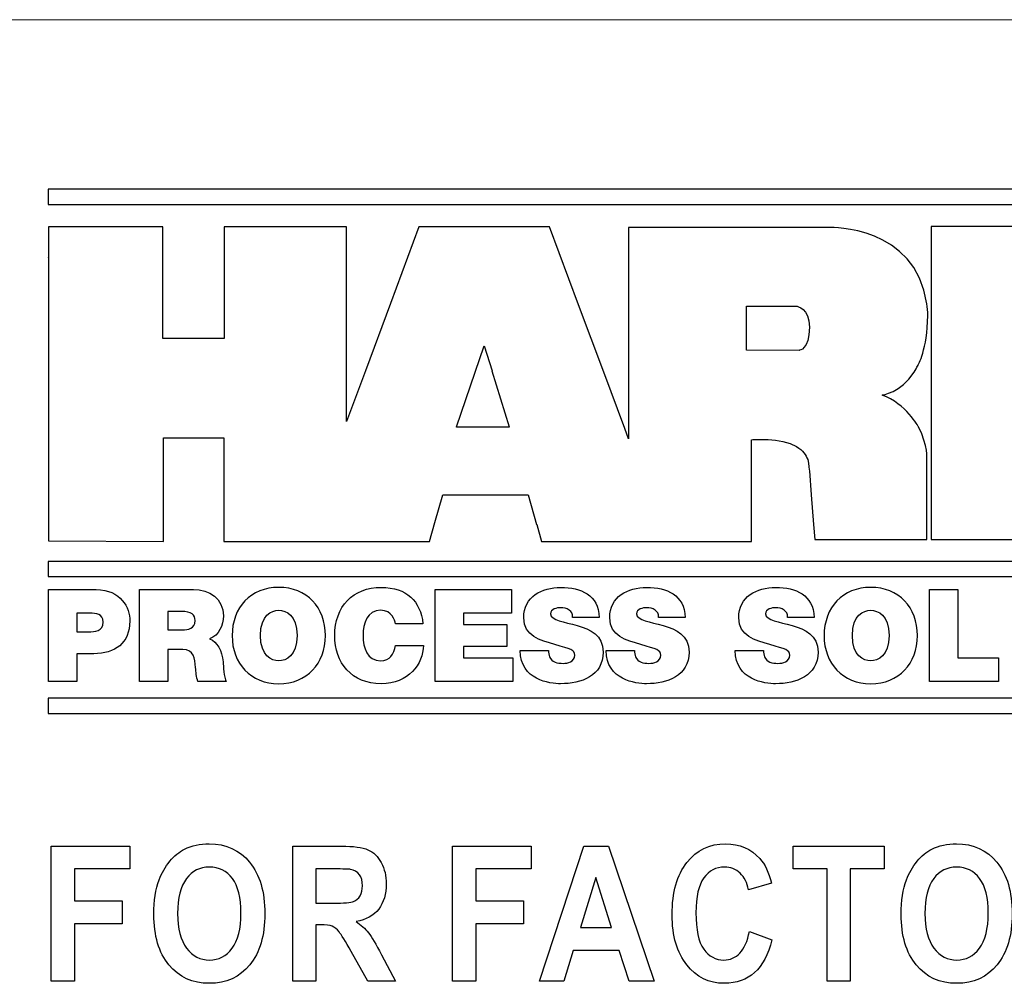
# Model space of a CAD drawing. Extents: x 0 to 51, y 0 to 33.
# Drawn here: x 45.9 to 46.3, y 6.1 to 6.5 of the extents above; entities that cross this region are included whole.
import ezdxf

# ---------------------------------------------------------------- set-up
doc = ezdxf.new("R2010")
doc.units = 0
doc.header["$LTSCALE"] = 0.25
doc.header["$MEASUREMENT"] = 0
doc.layers.add('0530-0710-01-0', color=11, linetype='CONTINUOUS')

msp = doc.modelspace()

# ---------------------------------------------------------------- linework, layer by layer
at = {"layer": '0530-0710-01-0', "color": 7, "lineweight": 18}
msp.add_open_spline([(45.79093, 6.52724), (45.79093, 6.52724), (47.91593, 6.52724), (47.91593, 6.52724)], degree=3, dxfattribs=at)
at = {"layer": '0530-0710-01-0'}
for points in [[(46.53904, 6.45224), (46.53904, 6.45224), (45.89093, 6.45224), (45.89093, 6.45224)], [(45.89093, 6.45224), (45.89093, 6.45224), (45.89093, 6.44555), (45.89093, 6.44555)], [(45.89093, 6.44555), (45.89093, 6.44555), (46.53904, 6.44555), (46.53904, 6.44555)], [(46.27956, 6.40161), (46.27442, 6.43625), (46.2369, 6.43536), (46.2369, 6.43536)], [(45.94163, 6.43557), (45.94163, 6.43557), (45.891, 6.43557), (45.891, 6.43557)], [(45.891, 6.43557), (45.891, 6.43557), (45.891, 6.42214), (45.891, 6.42214)], [(45.94163, 6.38626), (45.94163, 6.38626), (45.94163, 6.43557), (45.94163, 6.43557)], [(46.02289, 6.43557), (46.02289, 6.43557), (45.96878, 6.43557), (45.96878, 6.43557)], [(45.96878, 6.43557), (45.96878, 6.43557), (45.96878, 6.38626), (45.96878, 6.38626)], [(46.02289, 6.3495), (46.02289, 6.3495), (46.02289, 6.43557), (46.02289, 6.43557)], [(46.05483, 6.43557), (46.05483, 6.43557), (46.0423, 6.40171), (46.0423, 6.40171)], [(46.11262, 6.43557), (46.11262, 6.43557), (46.05483, 6.43557), (46.05483, 6.43557)], [(46.12548, 6.40119), (46.12548, 6.40119), (46.11262, 6.43557), (46.11262, 6.43557)], [(46.2369, 6.43536), (46.2369, 6.43536), (46.1476, 6.43536), (46.1476, 6.43536)], [(46.1476, 6.43536), (46.1476, 6.43536), (46.1476, 6.34193), (46.1476, 6.34193)], [(46.36333, 6.43579), (46.36333, 6.43579), (46.28137, 6.43579), (46.28137, 6.43579)], [(46.28137, 6.43579), (46.28137, 6.43579), (46.28142, 6.40171), (46.28142, 6.40171)], [(45.891, 6.4223), (45.891, 6.4223), (45.891, 6.29674), (45.891, 6.29674)], [(45.891, 6.42214), (45.891, 6.42214), (45.891, 6.4223), (45.891, 6.4223)], [(46.04225, 6.40171), (46.04225, 6.40171), (46.03121, 6.37189), (46.03121, 6.37189)], [(46.0423, 6.40171), (46.0423, 6.40171), (46.04225, 6.40171), (46.04225, 6.40171)], [(46.13665, 6.3713), (46.13665, 6.3713), (46.12547, 6.40119), (46.12547, 6.40119)], [(46.12547, 6.40119), (46.12547, 6.40119), (46.12548, 6.40119), (46.12548, 6.40119)], [(46.27991, 6.39646), (46.27994, 6.39826), (46.27978, 6.39996), (46.27955, 6.40161)], [(46.27955, 6.40161), (46.27955, 6.40161), (46.27956, 6.40161), (46.27956, 6.40161)], [(46.28142, 6.40171), (46.28142, 6.40171), (46.28137, 6.40171), (46.28137, 6.40171)], [(46.28137, 6.40171), (46.28137, 6.40171), (46.28137, 6.29742), (46.28137, 6.29742)], [(46.19974, 6.38104), (46.19974, 6.38104), (46.19974, 6.40059), (46.19974, 6.40059)], [(46.19974, 6.40059), (46.19974, 6.40059), (46.22191, 6.40059), (46.22191, 6.40059)], [(46.2756, 6.37454), (46.2756, 6.37454), (46.27975, 6.38116), (46.27991, 6.39646)], [(45.96878, 6.38626), (45.96878, 6.38626), (45.94163, 6.38626), (45.94163, 6.38626)], [(46.07979, 6.37142), (46.07979, 6.37142), (46.08372, 6.383), (46.08372, 6.383)], [(46.08372, 6.383), (46.08372, 6.383), (46.08719, 6.37189), (46.08719, 6.37189)], [(46.223, 6.381), (46.223, 6.381), (46.19974, 6.38104), (46.19974, 6.38104)], [(46.03119, 6.37189), (46.03119, 6.37189), (46.02289, 6.3495), (46.02289, 6.3495)], [(46.03121, 6.37189), (46.03121, 6.37189), (46.03119, 6.37189), (46.03119, 6.37189)], [(46.07148, 6.34717), (46.07148, 6.34717), (46.07977, 6.37142), (46.07977, 6.37142)], [(46.07977, 6.37142), (46.07977, 6.37142), (46.07979, 6.37142), (46.07979, 6.37142)], [(46.08719, 6.37189), (46.08719, 6.37189), (46.08715, 6.37189), (46.08715, 6.37189)], [(46.08715, 6.37189), (46.08715, 6.37189), (46.09482, 6.34717), (46.09482, 6.34717)], [(46.14595, 6.34653), (46.14595, 6.34653), (46.13664, 6.3713), (46.13664, 6.3713)], [(46.13664, 6.3713), (46.13664, 6.3713), (46.13665, 6.3713), (46.13665, 6.3713)], [(46.25971, 6.36127), (46.25971, 6.36127), (46.26787, 6.36222), (46.27382, 6.37137)], [(46.27382, 6.37137), (46.27382, 6.37137), (46.27384, 6.37137), (46.27384, 6.37137)], [(46.27384, 6.37137), (46.27461, 6.37249), (46.27488, 6.37295), (46.2756, 6.37454)], [(46.27576, 6.34717), (46.27568, 6.34734), (46.27044, 6.35728), (46.25971, 6.36127)], [(46.07147, 6.34708), (46.07147, 6.34708), (46.0715, 6.34717), (46.0715, 6.34717)], [(46.09479, 6.34708), (46.09479, 6.34708), (46.07147, 6.34708), (46.07147, 6.34708)], [(46.0715, 6.34717), (46.0715, 6.34717), (46.07148, 6.34717), (46.07148, 6.34717)], [(46.09482, 6.34717), (46.09482, 6.34717), (46.09475, 6.34717), (46.09475, 6.34717)], [(46.09475, 6.34717), (46.09475, 6.34717), (46.09479, 6.34708), (46.09479, 6.34708)], [(46.1476, 6.34193), (46.1476, 6.34193), (46.14588, 6.34653), (46.14588, 6.34653)], [(46.14588, 6.34653), (46.14588, 6.34653), (46.14595, 6.34653), (46.14595, 6.34653)], [(46.2795, 6.3327), (46.27945, 6.33332), (46.28026, 6.33841), (46.27576, 6.34717)], [(45.94184, 6.29652), (45.94184, 6.29652), (45.94184, 6.34236), (45.94184, 6.34236)], [(45.94184, 6.34236), (45.94184, 6.34236), (45.96857, 6.34236), (45.96857, 6.34236)], [(45.96857, 6.34236), (45.96857, 6.34236), (45.96857, 6.29652), (45.96857, 6.29652)], [(46.20192, 6.3415), (46.20192, 6.3415), (46.21487, 6.34267), (46.22191, 6.33846)], [(46.20192, 6.29652), (46.20192, 6.29652), (46.20192, 6.3415), (46.20192, 6.3415)], [(46.22191, 6.33846), (46.22467, 6.3368), (46.22606, 6.33465), (46.2268, 6.3327)], [(46.2268, 6.3327), (46.22732, 6.33083), (46.22756, 6.32781), (46.22756, 6.32781)], [(46.27948, 6.29742), (46.27948, 6.29742), (46.27948, 6.3327), (46.27948, 6.3327)], [(46.27948, 6.3327), (46.27948, 6.3327), (46.2795, 6.3327), (46.2795, 6.3327)], [(46.22756, 6.32781), (46.22756, 6.32781), (46.2284, 6.31709), (46.2284, 6.31709)], [(46.06193, 6.30486), (46.06193, 6.30486), (46.06537, 6.31709), (46.06537, 6.31709)], [(46.06537, 6.31709), (46.06537, 6.31709), (46.10312, 6.31709), (46.10312, 6.31709)], [(46.10312, 6.31709), (46.10312, 6.31709), (46.10693, 6.30406), (46.10693, 6.30406)], [(46.2284, 6.31709), (46.2284, 6.31709), (46.22841, 6.31709), (46.22841, 6.31709)], [(46.22841, 6.31709), (46.22841, 6.31709), (46.22942, 6.30406), (46.22942, 6.30406)], [(46.05961, 6.29652), (46.05961, 6.29652), (46.06197, 6.30486), (46.06197, 6.30486)], [(46.06197, 6.30486), (46.06197, 6.30486), (46.06193, 6.30486), (46.06193, 6.30486)], [(46.10693, 6.30406), (46.10693, 6.30406), (46.10697, 6.30406), (46.10697, 6.30406)], [(46.10697, 6.30406), (46.10697, 6.30406), (46.10915, 6.29652), (46.10915, 6.29652)], [(46.22942, 6.30406), (46.22942, 6.30406), (46.22943, 6.30406), (46.22943, 6.30406)], [(46.22943, 6.30406), (46.22943, 6.30406), (46.22995, 6.29732), (46.22995, 6.29732)], [(45.891, 6.29674), (45.891, 6.29674), (45.94184, 6.29652), (45.94184, 6.29652)], [(46.22995, 6.29732), (46.22995, 6.29732), (46.27948, 6.29742), (46.27948, 6.29742)], [(46.28137, 6.29742), (46.28137, 6.29742), (46.35223, 6.29742), (46.35223, 6.29742)], [(45.96857, 6.29652), (45.96857, 6.29652), (46.05961, 6.29652), (46.05961, 6.29652)], [(46.10915, 6.29652), (46.10915, 6.29652), (46.20192, 6.29652), (46.20192, 6.29652)], [(46.53904, 6.2877), (46.53904, 6.2877), (45.89093, 6.2877), (45.89093, 6.2877)], [(45.89093, 6.2877), (45.89093, 6.2877), (45.89093, 6.28101), (45.89093, 6.28101)], [(45.89093, 6.28101), (45.89093, 6.28101), (46.53904, 6.28101), (46.53904, 6.28101)], [(45.89111, 6.27524), (45.89111, 6.27524), (45.91208, 6.27524), (45.91208, 6.27524)], [(45.89111, 6.23455), (45.89111, 6.23455), (45.89111, 6.27524), (45.89111, 6.27524)], [(45.93123, 6.27524), (45.93123, 6.27524), (45.95511, 6.27524), (45.95511, 6.27524)], [(45.93123, 6.23455), (45.93123, 6.23455), (45.93123, 6.27524), (45.93123, 6.27524)], [(46.03825, 6.27621), (46.04942, 6.27615), (46.05558, 6.27028), (46.05666, 6.26008)], [(46.06207, 6.27524), (46.06207, 6.27524), (46.09575, 6.27524), (46.09575, 6.27524)], [(46.06207, 6.23455), (46.06207, 6.23455), (46.06207, 6.27524), (46.06207, 6.27524)], [(46.09575, 6.27524), (46.09575, 6.27524), (46.09575, 6.26481), (46.09575, 6.26481)], [(46.28061, 6.27524), (46.28061, 6.27524), (46.29315, 6.27524), (46.29315, 6.27524)], [(46.28061, 6.23455), (46.28061, 6.23455), (46.28061, 6.27524), (46.28061, 6.27524)], [(46.29315, 6.27524), (46.29315, 6.27524), (46.29315, 6.24498), (46.29315, 6.24498)], [(46.12276, 6.26293), (46.12299, 6.26447), (46.12231, 6.2655), (46.12128, 6.26618)], [(46.16077, 6.26293), (46.161, 6.26447), (46.16032, 6.2655), (46.15929, 6.26618)], [(46.21782, 6.26293), (46.21804, 6.26447), (46.21736, 6.2655), (46.21634, 6.26618)], [(45.90923, 6.26481), (45.90923, 6.26481), (45.90364, 6.26481), (45.90364, 6.26481)], [(45.90364, 6.26481), (45.90364, 6.26481), (45.90364, 6.25655), (45.90364, 6.25655)], [(45.94963, 6.26555), (45.94963, 6.26555), (45.94376, 6.26555), (45.94376, 6.26555)], [(45.94376, 6.26555), (45.94376, 6.26555), (45.94376, 6.25746), (45.94376, 6.25746)], [(46.09575, 6.26481), (46.09575, 6.26481), (46.07461, 6.26481), (46.07461, 6.26481)], [(46.07461, 6.26481), (46.07461, 6.26481), (46.07461, 6.25974), (46.07461, 6.25974)], [(46.11308, 6.26447), (46.1133, 6.26156), (46.11911, 6.26093), (46.12487, 6.25934)], [(46.13461, 6.26293), (46.13461, 6.26293), (46.12276, 6.26293), (46.12276, 6.26293)], [(46.15109, 6.26447), (46.15131, 6.26156), (46.15713, 6.26093), (46.16288, 6.25934)], [(46.17262, 6.26293), (46.17262, 6.26293), (46.16077, 6.26293), (46.16077, 6.26293)], [(46.20813, 6.26447), (46.20836, 6.26156), (46.21417, 6.26093), (46.21993, 6.25934)], [(46.22967, 6.26293), (46.22967, 6.26293), (46.21782, 6.26293), (46.21782, 6.26293)], [(45.94376, 6.25746), (45.94376, 6.25746), (45.95032, 6.25746), (45.95032, 6.25746)], [(46.05666, 6.26008), (46.05666, 6.26008), (46.04446, 6.26008), (46.04446, 6.26008)], [(46.07461, 6.25974), (46.07461, 6.25974), (46.09381, 6.25974), (46.09381, 6.25974)], [(46.09381, 6.25974), (46.09381, 6.25974), (46.09381, 6.25005), (46.09381, 6.25005)], [(45.90364, 6.25655), (45.90364, 6.25655), (45.90849, 6.25655), (45.90849, 6.25655)], [(45.96228, 6.25341), (45.96571, 6.25211), (45.96781, 6.24834), (45.96827, 6.24327)], [(45.95043, 6.24874), (45.95043, 6.24874), (45.94376, 6.24874), (45.94376, 6.24874)], [(45.94376, 6.24874), (45.94376, 6.24874), (45.94376, 6.23455), (45.94376, 6.23455)], [(45.95608, 6.24082), (45.95573, 6.2447), (45.95539, 6.24874), (45.95043, 6.24874)], [(46.04452, 6.25051), (46.04452, 6.25051), (46.05683, 6.25051), (46.05683, 6.25051)], [(46.09381, 6.25005), (46.09381, 6.25005), (46.07461, 6.25005), (46.07461, 6.25005)], [(46.07461, 6.25005), (46.07461, 6.25005), (46.07461, 6.24498), (46.07461, 6.24498)], [(45.91105, 6.24686), (45.91105, 6.24686), (45.90364, 6.24686), (45.90364, 6.24686)], [(45.90364, 6.24686), (45.90364, 6.24686), (45.90364, 6.23455), (45.90364, 6.23455)], [(46.07461, 6.24498), (46.07461, 6.24498), (46.09637, 6.24498), (46.09637, 6.24498)], [(46.09637, 6.24498), (46.09637, 6.24498), (46.09637, 6.23455), (46.09637, 6.23455)], [(46.09963, 6.24823), (46.09963, 6.24823), (46.11216, 6.24823), (46.11216, 6.24823)], [(46.11216, 6.24823), (46.11216, 6.2472), (46.11233, 6.24629), (46.11261, 6.24555)], [(46.13763, 6.24823), (46.13763, 6.24823), (46.15017, 6.24823), (46.15017, 6.24823)], [(46.15017, 6.24823), (46.15017, 6.2472), (46.15034, 6.24629), (46.15063, 6.24555)], [(46.19468, 6.24823), (46.19468, 6.24823), (46.20722, 6.24823), (46.20722, 6.24823)], [(46.20722, 6.24823), (46.20722, 6.2472), (46.20739, 6.24629), (46.20767, 6.24555)], [(46.29315, 6.24498), (46.29315, 6.24498), (46.31116, 6.24498), (46.31116, 6.24498)], [(46.31116, 6.24498), (46.31116, 6.24498), (46.31116, 6.23455), (46.31116, 6.23455)], [(45.9571, 6.23455), (45.95648, 6.23661), (45.95624, 6.23871), (45.95608, 6.24082)], [(45.96827, 6.24327), (45.96844, 6.24128), (45.9685, 6.23643), (45.96964, 6.23455)], [(45.90364, 6.23455), (45.90364, 6.23455), (45.89111, 6.23455), (45.89111, 6.23455)], [(45.94376, 6.23455), (45.94376, 6.23455), (45.93123, 6.23455), (45.93123, 6.23455)], [(45.96964, 6.23455), (45.96964, 6.23455), (45.9571, 6.23455), (45.9571, 6.23455)], [(46.09637, 6.23455), (46.09637, 6.23455), (46.06207, 6.23455), (46.06207, 6.23455)], [(46.31116, 6.23455), (46.31116, 6.23455), (46.28061, 6.23455), (46.28061, 6.23455)], [(46.53904, 6.22718), (46.53904, 6.22718), (45.89093, 6.22718), (45.89093, 6.22718)], [(45.89093, 6.22718), (45.89093, 6.22718), (45.89093, 6.22049), (45.89093, 6.22049)], [(45.89093, 6.22049), (45.89093, 6.22049), (46.53904, 6.22049), (46.53904, 6.22049)], [(45.89229, 6.10214), (45.89229, 6.10214), (45.89229, 6.16179), (45.89229, 6.16179)], [(45.89229, 6.16179), (45.89229, 6.16179), (45.92698, 6.16179), (45.92698, 6.16179)], [(45.92698, 6.16179), (45.92698, 6.16179), (45.92698, 6.15169), (45.92698, 6.15169)], [(45.99904, 6.10214), (45.99904, 6.10214), (45.99904, 6.16179), (45.99904, 6.16179)], [(45.99904, 6.16179), (45.99904, 6.16179), (46.02055, 6.16179), (46.02055, 6.16179)], [(46.02055, 6.16179), (46.02595, 6.16179), (46.02988, 6.16125), (46.03232, 6.16018)], [(46.06974, 6.10214), (46.06974, 6.10214), (46.06974, 6.16179), (46.06974, 6.16179)], [(46.06974, 6.16179), (46.06974, 6.16179), (46.10444, 6.16179), (46.10444, 6.16179)], [(46.10444, 6.16179), (46.10444, 6.16179), (46.10444, 6.15169), (46.10444, 6.15169)], [(46.10813, 6.10214), (46.10813, 6.10214), (46.12784, 6.16179), (46.12784, 6.16179)], [(46.12784, 6.16179), (46.12784, 6.16179), (46.13864, 6.16179), (46.13864, 6.16179)], [(46.13864, 6.16179), (46.13864, 6.16179), (46.1589, 6.10214), (46.1589, 6.10214)], [(46.22037, 6.15169), (46.22037, 6.15169), (46.22037, 6.16179), (46.22037, 6.16179)], [(46.22037, 6.16179), (46.22037, 6.16179), (46.26058, 6.16179), (46.26058, 6.16179)], [(46.26058, 6.16179), (46.26058, 6.16179), (46.26058, 6.15169), (46.26058, 6.15169)], [(45.94467, 6.15508), (45.94666, 6.15748), (45.94884, 6.15928), (45.95121, 6.16044)], [(46.03232, 6.16018), (46.03478, 6.15911), (46.03674, 6.15721), (46.03821, 6.15447)], [(46.27517, 6.15508), (46.27716, 6.15748), (46.27934, 6.15928), (46.2817, 6.16044)], [(45.93996, 6.1469), (45.94111, 6.14993), (45.94268, 6.15266), (45.94467, 6.15508)], [(46.20559, 6.15633), (46.2079, 6.15379), (46.20962, 6.15013), (46.21077, 6.14535)], [(46.27045, 6.1469), (46.27161, 6.14993), (46.27317, 6.15266), (46.27517, 6.15508)], [(45.92698, 6.15169), (45.92698, 6.15169), (45.90251, 6.15169), (45.90251, 6.15169)], [(45.90251, 6.15169), (45.90251, 6.15169), (45.90251, 6.13758), (45.90251, 6.13758)], [(46.01722, 6.15169), (46.01722, 6.15169), (46.00926, 6.15169), (46.00926, 6.15169)], [(46.00926, 6.15169), (46.00926, 6.15169), (46.00926, 6.13657), (46.00926, 6.13657)], [(46.02468, 6.1515), (46.02386, 6.15163), (46.02137, 6.15169), (46.01722, 6.15169)], [(46.02853, 6.14915), (46.02763, 6.15039), (46.02634, 6.15116), (46.02468, 6.1515)], [(46.10444, 6.15169), (46.10444, 6.15169), (46.07997, 6.15169), (46.07997, 6.15169)], [(46.07997, 6.15169), (46.07997, 6.15169), (46.07997, 6.13758), (46.07997, 6.13758)], [(46.20065, 6.1425), (46.20007, 6.1456), (46.19882, 6.14804), (46.19691, 6.14983)], [(46.23538, 6.15169), (46.23538, 6.15169), (46.22037, 6.15169), (46.22037, 6.15169)], [(46.23538, 6.10214), (46.23538, 6.10214), (46.23538, 6.15169), (46.23538, 6.15169)], [(46.26058, 6.15169), (46.26058, 6.15169), (46.2456, 6.15169), (46.2456, 6.15169)], [(46.2456, 6.15169), (46.2456, 6.15169), (46.2456, 6.10214), (46.2456, 6.10214)], [(45.93765, 6.1316), (45.93765, 6.13768), (45.93841, 6.14278), (45.93996, 6.1469)], [(45.95203, 6.1474), (45.94947, 6.144), (45.94817, 6.13887), (45.94817, 6.132)], [(46.13312, 6.14787), (46.13312, 6.14787), (46.12628, 6.12574), (46.12628, 6.12574)], [(46.14009, 6.12574), (46.14009, 6.12574), (46.13312, 6.14787), (46.13312, 6.14787)], [(46.21077, 6.14535), (46.21077, 6.14535), (46.20065, 6.1425), (46.20065, 6.1425)], [(46.26815, 6.1316), (46.26815, 6.13768), (46.26891, 6.14278), (46.27045, 6.1469)], [(46.28253, 6.1474), (46.27996, 6.144), (46.27866, 6.13887), (46.27866, 6.132)], [(45.90251, 6.13758), (45.90251, 6.13758), (45.92363, 6.13758), (45.92363, 6.13758)], [(45.92363, 6.13758), (45.92363, 6.13758), (45.92363, 6.12748), (45.92363, 6.12748)], [(46.00926, 6.13657), (46.00926, 6.13657), (46.01681, 6.13657), (46.01681, 6.13657)], [(46.01681, 6.13657), (46.02171, 6.13657), (46.02478, 6.1368), (46.026, 6.13729)], [(46.026, 6.13729), (46.02721, 6.13778), (46.02817, 6.13863), (46.02886, 6.13982)], [(46.07997, 6.13758), (46.07997, 6.13758), (46.10109, 6.13758), (46.10109, 6.13758)], [(46.10109, 6.13758), (46.10109, 6.13758), (46.10109, 6.12748), (46.10109, 6.12748)], [(45.9443, 6.10924), (45.93986, 6.11465), (45.93765, 6.12211), (45.93765, 6.1316)], [(45.94817, 6.132), (45.94817, 6.12525), (45.9495, 6.12013), (45.95214, 6.11664)], [(46.03707, 6.13397), (46.03485, 6.13107), (46.0315, 6.12922), (46.02706, 6.12847)], [(46.2748, 6.10924), (46.27036, 6.11465), (46.26815, 6.12211), (46.26815, 6.1316)], [(46.27866, 6.132), (46.27866, 6.12525), (46.28, 6.12013), (46.28263, 6.11664)], [(45.92363, 6.12748), (45.92363, 6.12748), (45.90251, 6.12748), (45.90251, 6.12748)], [(45.90251, 6.12748), (45.90251, 6.12748), (45.90251, 6.10214), (45.90251, 6.10214)], [(46.01132, 6.12704), (46.01132, 6.12704), (46.00926, 6.12704), (46.00926, 6.12704)], [(46.00926, 6.12704), (46.00926, 6.12704), (46.00926, 6.10214), (46.00926, 6.10214)], [(46.01647, 6.12637), (46.01539, 6.12682), (46.01368, 6.12704), (46.01132, 6.12704)], [(46.02706, 6.12847), (46.02928, 6.12694), (46.0311, 6.12528), (46.03254, 6.12346)], [(46.10109, 6.12748), (46.10109, 6.12748), (46.07997, 6.12748), (46.07997, 6.12748)], [(46.07997, 6.12748), (46.07997, 6.12748), (46.07997, 6.10214), (46.07997, 6.10214)], [(46.01955, 6.12389), (46.01858, 6.1251), (46.01755, 6.12592), (46.01647, 6.12637)], [(46.02493, 6.11513), (46.0223, 6.11976), (46.02051, 6.12268), (46.01955, 6.12389)], [(46.03254, 6.12346), (46.03397, 6.12164), (46.03591, 6.11842), (46.03834, 6.11378)], [(46.12628, 6.12574), (46.12628, 6.12574), (46.14009, 6.12574), (46.14009, 6.12574)], [(46.19679, 6.11447), (46.19875, 6.1165), (46.20015, 6.11971), (46.20101, 6.12407)], [(46.20101, 6.12407), (46.20101, 6.12407), (46.21091, 6.12037), (46.21091, 6.12037)], [(46.21091, 6.12037), (46.20938, 6.11386), (46.20686, 6.10903), (46.20333, 6.10586)], [(46.03232, 6.10214), (46.03232, 6.10214), (46.02493, 6.11513), (46.02493, 6.11513)], [(46.03834, 6.11378), (46.03834, 6.11378), (46.04453, 6.10214), (46.04453, 6.10214)], [(46.12314, 6.11569), (46.12314, 6.11569), (46.11897, 6.10214), (46.11897, 6.10214)], [(46.14337, 6.11569), (46.14337, 6.11569), (46.12314, 6.11569), (46.12314, 6.11569)], [(46.14778, 6.10214), (46.14778, 6.10214), (46.14337, 6.11569), (46.14337, 6.11569)], [(45.90251, 6.10214), (45.90251, 6.10214), (45.89229, 6.10214), (45.89229, 6.10214)], [(46.00926, 6.10214), (46.00926, 6.10214), (45.99904, 6.10214), (45.99904, 6.10214)], [(46.04453, 6.10214), (46.04453, 6.10214), (46.03232, 6.10214), (46.03232, 6.10214)], [(46.07997, 6.10214), (46.07997, 6.10214), (46.06974, 6.10214), (46.06974, 6.10214)], [(46.11897, 6.10214), (46.11897, 6.10214), (46.10813, 6.10214), (46.10813, 6.10214)], [(46.1589, 6.10214), (46.1589, 6.10214), (46.14778, 6.10214), (46.14778, 6.10214)], [(46.2456, 6.10214), (46.2456, 6.10214), (46.23538, 6.10214), (46.23538, 6.10214)]]:
    msp.add_open_spline(points, degree=3, dxfattribs=at)
for points, knots in [([(46.22191, 6.40059), (46.22191, 6.40059), (46.22755, 6.39974), (46.22755, 6.39126), (46.22755, 6.39126), (46.22755, 6.38127), (46.223, 6.381), (46.223, 6.381)], [0.6, 0.6, 0.6, 0.6, 0.8, 0.8, 0.8, 0.8, 1, 1, 1, 1]), ([(45.91208, 6.27524), (45.92313, 6.27524), (45.92701, 6.26715), (45.92701, 6.26134), (45.92701, 6.26134), (45.92701, 6.25148), (45.9204, 6.24686), (45.91105, 6.24686)], [0.1428571, 0.1428571, 0.1428571, 0.1428571, 0.2857143, 0.2857143, 0.2857143, 0.2857143, 0.4285714, 0.4285714, 0.4285714, 0.4285714]), ([(45.95511, 6.27524), (45.96223, 6.27524), (45.96838, 6.27131), (45.96838, 6.26362), (45.96838, 6.26362), (45.96838, 6.2594), (45.96644, 6.25495), (45.96228, 6.25341)], [0.0833333, 0.0833333, 0.0833333, 0.0833333, 0.1666667, 0.1666667, 0.1666667, 0.1666667, 0.25, 0.25, 0.25, 0.25]), ([(45.99289, 6.27621), (46.00526, 6.27621), (46.01352, 6.26732), (46.01352, 6.25489), (46.01352, 6.25489), (46.01352, 6.24247), (46.00526, 6.23359), (45.99289, 6.23359), (45.99289, 6.23359), (45.98052, 6.23359), (45.97226, 6.24247), (45.97226, 6.25489), (45.97226, 6.25489), (45.97226, 6.26732), (45.98052, 6.27621), (45.99289, 6.27621)], [0, 0, 0, 0, 0.25, 0.25, 0.25, 0.25, 0.5, 0.5, 0.5, 0.5, 0.75, 0.75, 0.75, 0.75, 1, 1, 1, 1]), ([(46.05683, 6.25051), (46.05683, 6.2423), (46.05016, 6.23359), (46.03825, 6.23359), (46.03825, 6.23359), (46.02508, 6.23359), (46.01762, 6.24287), (46.01762, 6.25489), (46.01762, 6.25489), (46.01762, 6.26772), (46.02571, 6.27621), (46.03825, 6.27621)], [0.5, 0.5, 0.5, 0.5, 0.6, 0.6, 0.6, 0.6, 0.7, 0.7, 0.7, 0.7, 0.8, 0.8, 0.8, 0.8]), ([(46.11501, 6.25096), (46.10857, 6.25279), (46.10122, 6.25455), (46.10122, 6.26276), (46.10122, 6.26276), (46.10122, 6.27216), (46.10926, 6.27621), (46.11763, 6.27621), (46.11763, 6.27621), (46.12647, 6.27621), (46.13428, 6.27285), (46.13461, 6.26293)], [0.25, 0.25, 0.25, 0.25, 0.3125, 0.3125, 0.3125, 0.3125, 0.375, 0.375, 0.375, 0.375, 0.4375, 0.4375, 0.4375, 0.4375]), ([(46.15302, 6.25096), (46.14658, 6.25279), (46.13923, 6.25455), (46.13923, 6.26276), (46.13923, 6.26276), (46.13923, 6.27216), (46.14726, 6.27621), (46.15564, 6.27621), (46.15564, 6.27621), (46.16448, 6.27621), (46.17228, 6.27285), (46.17262, 6.26293)], [0.25, 0.25, 0.25, 0.25, 0.3125, 0.3125, 0.3125, 0.3125, 0.375, 0.375, 0.375, 0.375, 0.4375, 0.4375, 0.4375, 0.4375]), ([(46.21006, 6.25096), (46.20363, 6.25279), (46.19628, 6.25455), (46.19628, 6.26276), (46.19628, 6.26276), (46.19628, 6.27216), (46.20431, 6.27621), (46.21269, 6.27621), (46.21269, 6.27621), (46.22152, 6.27621), (46.22933, 6.27285), (46.22967, 6.26293)], [0.25, 0.25, 0.25, 0.25, 0.3125, 0.3125, 0.3125, 0.3125, 0.375, 0.375, 0.375, 0.375, 0.4375, 0.4375, 0.4375, 0.4375]), ([(46.25469, 6.27621), (46.26705, 6.27621), (46.27532, 6.26732), (46.27532, 6.25489), (46.27532, 6.25489), (46.27532, 6.24247), (46.26705, 6.23359), (46.25469, 6.23359), (46.25469, 6.23359), (46.24232, 6.23359), (46.23406, 6.24247), (46.23406, 6.25489), (46.23406, 6.25489), (46.23406, 6.26732), (46.24232, 6.27621), (46.25469, 6.27621)], [0, 0, 0, 0, 0.25, 0.25, 0.25, 0.25, 0.5, 0.5, 0.5, 0.5, 0.75, 0.75, 0.75, 0.75, 1, 1, 1, 1]), ([(46.12128, 6.26618), (46.12026, 6.26692), (46.11883, 6.2672), (46.11758, 6.2672), (46.11758, 6.2672), (46.11587, 6.2672), (46.11308, 6.26675), (46.11308, 6.26447)], [0.5625, 0.5625, 0.5625, 0.5625, 0.625, 0.625, 0.625, 0.625, 0.6875, 0.6875, 0.6875, 0.6875]), ([(46.15929, 6.26618), (46.15826, 6.26692), (46.15684, 6.2672), (46.15559, 6.2672), (46.15559, 6.2672), (46.15388, 6.2672), (46.15109, 6.26675), (46.15109, 6.26447)], [0.5625, 0.5625, 0.5625, 0.5625, 0.625, 0.625, 0.625, 0.625, 0.6875, 0.6875, 0.6875, 0.6875]), ([(46.21634, 6.26618), (46.21531, 6.26692), (46.21389, 6.2672), (46.21263, 6.2672), (46.21263, 6.2672), (46.21092, 6.2672), (46.20813, 6.26675), (46.20813, 6.26447)], [0.5625, 0.5625, 0.5625, 0.5625, 0.625, 0.625, 0.625, 0.625, 0.6875, 0.6875, 0.6875, 0.6875]), ([(45.90849, 6.25655), (45.91174, 6.25655), (45.91516, 6.25678), (45.91516, 6.26088), (45.91516, 6.26088), (45.91516, 6.26458), (45.91231, 6.26481), (45.90923, 6.26481)], [0.2, 0.2, 0.2, 0.2, 0.4, 0.4, 0.4, 0.4, 0.6, 0.6, 0.6, 0.6]), ([(45.95032, 6.25746), (45.95266, 6.25746), (45.95585, 6.25786), (45.95585, 6.26151), (45.95585, 6.26151), (45.95585, 6.26407), (45.95442, 6.26555), (45.94963, 6.26555)], [0.2, 0.2, 0.2, 0.2, 0.4, 0.4, 0.4, 0.4, 0.6, 0.6, 0.6, 0.6]), ([(45.99289, 6.24373), (45.99608, 6.24373), (46.00098, 6.24583), (46.00098, 6.25489), (46.00098, 6.25489), (46.00098, 6.26396), (45.99608, 6.26607), (45.99289, 6.26607), (45.99289, 6.26607), (45.9897, 6.26607), (45.9848, 6.26396), (45.9848, 6.25489), (45.9848, 6.25489), (45.9848, 6.24583), (45.9897, 6.24373), (45.99289, 6.24373)], [0, 0, 0, 0, 0.25, 0.25, 0.25, 0.25, 0.5, 0.5, 0.5, 0.5, 0.75, 0.75, 0.75, 0.75, 1, 1, 1, 1]), ([(46.04446, 6.26008), (46.04423, 6.26156), (46.0431, 6.26607), (46.03791, 6.26607), (46.03791, 6.26607), (46.03204, 6.26607), (46.03016, 6.26037), (46.03016, 6.25489), (46.03016, 6.25489), (46.03016, 6.24942), (46.03204, 6.24373), (46.03791, 6.24373), (46.03791, 6.24373), (46.04212, 6.24373), (46.04378, 6.24669), (46.04452, 6.25051)], [0, 0, 0, 0, 0.1, 0.1, 0.1, 0.1, 0.2, 0.2, 0.2, 0.2, 0.3, 0.3, 0.3, 0.3, 0.4, 0.4, 0.4, 0.4]), ([(46.25469, 6.24373), (46.25788, 6.24373), (46.26278, 6.24583), (46.26278, 6.25489), (46.26278, 6.25489), (46.26278, 6.26396), (46.25788, 6.26607), (46.25469, 6.26607), (46.25469, 6.26607), (46.2515, 6.26607), (46.24659, 6.26396), (46.24659, 6.25489), (46.24659, 6.25489), (46.24659, 6.24583), (46.2515, 6.24373), (46.25469, 6.24373)], [0, 0, 0, 0, 0.25, 0.25, 0.25, 0.25, 0.5, 0.5, 0.5, 0.5, 0.75, 0.75, 0.75, 0.75, 1, 1, 1, 1]), ([(46.12487, 6.25934), (46.13063, 6.25774), (46.13633, 6.25506), (46.13633, 6.2476), (46.13633, 6.2476), (46.13633, 6.237), (46.12658, 6.23359), (46.11752, 6.23359), (46.11752, 6.23359), (46.11291, 6.23359), (46.09974, 6.23524), (46.09963, 6.24823)], [0.75, 0.75, 0.75, 0.75, 0.8125, 0.8125, 0.8125, 0.8125, 0.875, 0.875, 0.875, 0.875, 0.9375, 0.9375, 0.9375, 0.9375]), ([(46.16288, 6.25934), (46.16863, 6.25774), (46.17434, 6.25506), (46.17434, 6.2476), (46.17434, 6.2476), (46.17434, 6.237), (46.16459, 6.23359), (46.15553, 6.23359), (46.15553, 6.23359), (46.15092, 6.23359), (46.13774, 6.23524), (46.13763, 6.24823)], [0.75, 0.75, 0.75, 0.75, 0.8125, 0.8125, 0.8125, 0.8125, 0.875, 0.875, 0.875, 0.875, 0.9375, 0.9375, 0.9375, 0.9375]), ([(46.21993, 6.25934), (46.22568, 6.25774), (46.23138, 6.25506), (46.23138, 6.2476), (46.23138, 6.2476), (46.23138, 6.237), (46.22163, 6.23359), (46.21257, 6.23359), (46.21257, 6.23359), (46.20796, 6.23359), (46.1948, 6.23524), (46.19468, 6.24823)], [0.75, 0.75, 0.75, 0.75, 0.8125, 0.8125, 0.8125, 0.8125, 0.875, 0.875, 0.875, 0.875, 0.9375, 0.9375, 0.9375, 0.9375]), ([(46.11261, 6.24555), (46.11353, 6.2431), (46.11627, 6.24259), (46.1186, 6.24259), (46.1186, 6.24259), (46.12065, 6.24259), (46.12379, 6.24327), (46.12379, 6.24629), (46.12379, 6.24629), (46.12379, 6.2484), (46.12202, 6.24897), (46.11501, 6.25096)], [0.0625, 0.0625, 0.0625, 0.0625, 0.125, 0.125, 0.125, 0.125, 0.1875, 0.1875, 0.1875, 0.1875, 0.25, 0.25, 0.25, 0.25]), ([(46.15063, 6.24555), (46.15154, 6.2431), (46.15428, 6.24259), (46.15661, 6.24259), (46.15661, 6.24259), (46.15866, 6.24259), (46.1618, 6.24327), (46.1618, 6.24629), (46.1618, 6.24629), (46.1618, 6.2484), (46.16003, 6.24897), (46.15302, 6.25096)], [0.0625, 0.0625, 0.0625, 0.0625, 0.125, 0.125, 0.125, 0.125, 0.1875, 0.1875, 0.1875, 0.1875, 0.25, 0.25, 0.25, 0.25]), ([(46.20767, 6.24555), (46.20858, 6.2431), (46.21132, 6.24259), (46.21366, 6.24259), (46.21366, 6.24259), (46.21571, 6.24259), (46.21884, 6.24327), (46.21884, 6.24629), (46.21884, 6.24629), (46.21884, 6.2484), (46.21708, 6.24897), (46.21006, 6.25096)], [0.0625, 0.0625, 0.0625, 0.0625, 0.125, 0.125, 0.125, 0.125, 0.1875, 0.1875, 0.1875, 0.1875, 0.25, 0.25, 0.25, 0.25]), ([(45.95121, 6.16044), (45.95437, 6.16203), (45.95799, 6.16281), (45.96211, 6.16281), (45.96211, 6.16281), (45.96957, 6.16281), (45.97553, 6.16008), (45.98001, 6.15463)], [0.3, 0.3, 0.3, 0.3, 0.4, 0.4, 0.4, 0.4, 0.5, 0.5, 0.5, 0.5]), ([(46.17336, 6.15457), (46.17771, 6.16005), (46.18342, 6.16281), (46.19051, 6.16281), (46.19051, 6.16281), (46.1967, 6.16281), (46.20172, 6.16065), (46.20559, 6.15633)], [0.3333333, 0.3333333, 0.3333333, 0.3333333, 0.3888889, 0.3888889, 0.3888889, 0.3888889, 0.4444444, 0.4444444, 0.4444444, 0.4444444]), ([(46.2817, 6.16044), (46.28486, 6.16203), (46.28848, 6.16281), (46.29261, 6.16281), (46.29261, 6.16281), (46.30007, 6.16281), (46.30602, 6.16008), (46.3105, 6.15463)], [0.3, 0.3, 0.3, 0.3, 0.4, 0.4, 0.4, 0.4, 0.5, 0.5, 0.5, 0.5]), ([(45.98001, 6.15463), (45.98448, 6.14918), (45.98672, 6.1416), (45.98672, 6.13189), (45.98672, 6.13189), (45.98672, 6.12225), (45.9845, 6.11472), (45.98006, 6.10928)], [0.5, 0.5, 0.5, 0.5, 0.6, 0.6, 0.6, 0.6, 0.7, 0.7, 0.7, 0.7]), ([(46.03821, 6.15447), (46.03969, 6.15172), (46.04042, 6.1486), (46.04042, 6.14507), (46.04042, 6.14507), (46.04042, 6.1406), (46.0393, 6.13689), (46.03707, 6.13397)], [0.2222222, 0.2222222, 0.2222222, 0.2222222, 0.2777778, 0.2777778, 0.2777778, 0.2777778, 0.3333333, 0.3333333, 0.3333333, 0.3333333]), ([(46.17333, 6.10924), (46.169, 6.11465), (46.16684, 6.12205), (46.16684, 6.13143), (46.16684, 6.13143), (46.16684, 6.14136), (46.16902, 6.14907), (46.17336, 6.15457)], [0.2222222, 0.2222222, 0.2222222, 0.2222222, 0.2777778, 0.2777778, 0.2777778, 0.2777778, 0.3333333, 0.3333333, 0.3333333, 0.3333333]), ([(46.3105, 6.15463), (46.31498, 6.14918), (46.31722, 6.1416), (46.31722, 6.13189), (46.31722, 6.13189), (46.31722, 6.12225), (46.31499, 6.11472), (46.31055, 6.10928)], [0.5, 0.5, 0.5, 0.5, 0.6, 0.6, 0.6, 0.6, 0.7, 0.7, 0.7, 0.7]), ([(45.97235, 6.14747), (45.96981, 6.15083), (45.96643, 6.15251), (45.96222, 6.15251), (45.96222, 6.15251), (45.958, 6.15251), (45.95461, 6.15081), (45.95203, 6.1474)], [0.625, 0.625, 0.625, 0.625, 0.75, 0.75, 0.75, 0.75, 0.875, 0.875, 0.875, 0.875]), ([(46.02886, 6.13982), (46.02955, 6.14101), (46.0299, 6.1425), (46.0299, 6.14429), (46.0299, 6.14429), (46.0299, 6.14631), (46.02944, 6.14792), (46.02853, 6.14915)], [0.3333333, 0.3333333, 0.3333333, 0.3333333, 0.4444444, 0.4444444, 0.4444444, 0.4444444, 0.5555556, 0.5555556, 0.5555556, 0.5555556]), ([(46.19691, 6.14983), (46.19501, 6.15163), (46.19271, 6.15251), (46.19, 6.15251), (46.19, 6.15251), (46.18625, 6.15251), (46.1832, 6.15093), (46.18087, 6.14775)], [0.6111111, 0.6111111, 0.6111111, 0.6111111, 0.6666667, 0.6666667, 0.6666667, 0.6666667, 0.7222222, 0.7222222, 0.7222222, 0.7222222]), ([(46.30285, 6.14747), (46.3003, 6.15083), (46.29692, 6.15251), (46.29272, 6.15251), (46.29272, 6.15251), (46.2885, 6.15251), (46.28511, 6.15081), (46.28253, 6.1474)], [0.625, 0.625, 0.625, 0.625, 0.75, 0.75, 0.75, 0.75, 0.875, 0.875, 0.875, 0.875]), ([(45.97224, 6.11661), (45.97485, 6.12007), (45.97615, 6.12525), (45.97615, 6.13216), (45.97615, 6.13216), (45.97615, 6.139), (45.97488, 6.1441), (45.97235, 6.14747)], [0.375, 0.375, 0.375, 0.375, 0.5, 0.5, 0.5, 0.5, 0.625, 0.625, 0.625, 0.625]), ([(46.18087, 6.14775), (46.17853, 6.14458), (46.17737, 6.13944), (46.17737, 6.13233), (46.17737, 6.13233), (46.17737, 6.12479), (46.17851, 6.11942), (46.18082, 6.11622)], [0.7222222, 0.7222222, 0.7222222, 0.7222222, 0.7777778, 0.7777778, 0.7777778, 0.7777778, 0.8333333, 0.8333333, 0.8333333, 0.8333333]), ([(46.30274, 6.11661), (46.30534, 6.12007), (46.30665, 6.12525), (46.30665, 6.13216), (46.30665, 6.13216), (46.30665, 6.139), (46.30538, 6.1441), (46.30285, 6.14747)], [0.375, 0.375, 0.375, 0.375, 0.5, 0.5, 0.5, 0.5, 0.625, 0.625, 0.625, 0.625]), ([(45.95214, 6.11664), (45.95479, 6.11315), (45.95815, 6.11142), (45.96222, 6.11142), (45.96222, 6.11142), (45.96628, 6.11142), (45.96963, 6.11314), (45.97224, 6.11661)], [0.125, 0.125, 0.125, 0.125, 0.25, 0.25, 0.25, 0.25, 0.375, 0.375, 0.375, 0.375]), ([(46.18082, 6.11622), (46.18311, 6.11301), (46.18611, 6.11142), (46.18978, 6.11142), (46.18978, 6.11142), (46.1925, 6.11142), (46.19484, 6.11243), (46.19679, 6.11447)], [0.8333333, 0.8333333, 0.8333333, 0.8333333, 0.8888889, 0.8888889, 0.8888889, 0.8888889, 0.9444444, 0.9444444, 0.9444444, 0.9444444]), ([(46.28263, 6.11664), (46.28528, 6.11315), (46.28864, 6.11142), (46.29272, 6.11142), (46.29272, 6.11142), (46.29678, 6.11142), (46.30013, 6.11314), (46.30274, 6.11661)], [0.125, 0.125, 0.125, 0.125, 0.25, 0.25, 0.25, 0.25, 0.375, 0.375, 0.375, 0.375]), ([(45.98006, 6.10928), (45.97561, 6.10385), (45.96968, 6.10112), (45.96226, 6.10112), (45.96226, 6.10112), (45.95473, 6.10112), (45.94874, 6.10383), (45.9443, 6.10924)], [0.7, 0.7, 0.7, 0.7, 0.8, 0.8, 0.8, 0.8, 0.9, 0.9, 0.9, 0.9]), ([(46.20333, 6.10586), (46.19981, 6.10271), (46.19532, 6.10112), (46.18989, 6.10112), (46.18989, 6.10112), (46.18317, 6.10112), (46.17765, 6.10383), (46.17333, 6.10924)], [0.1111111, 0.1111111, 0.1111111, 0.1111111, 0.1666667, 0.1666667, 0.1666667, 0.1666667, 0.2222222, 0.2222222, 0.2222222, 0.2222222]), ([(46.31055, 6.10928), (46.30611, 6.10385), (46.30017, 6.10112), (46.29275, 6.10112), (46.29275, 6.10112), (46.28522, 6.10112), (46.27924, 6.10383), (46.2748, 6.10924)], [0.7, 0.7, 0.7, 0.7, 0.8, 0.8, 0.8, 0.8, 0.9, 0.9, 0.9, 0.9])]:
    msp.add_open_spline(points, degree=3, knots=knots, dxfattribs=at)

doc.saveas('drawing.dxf')
